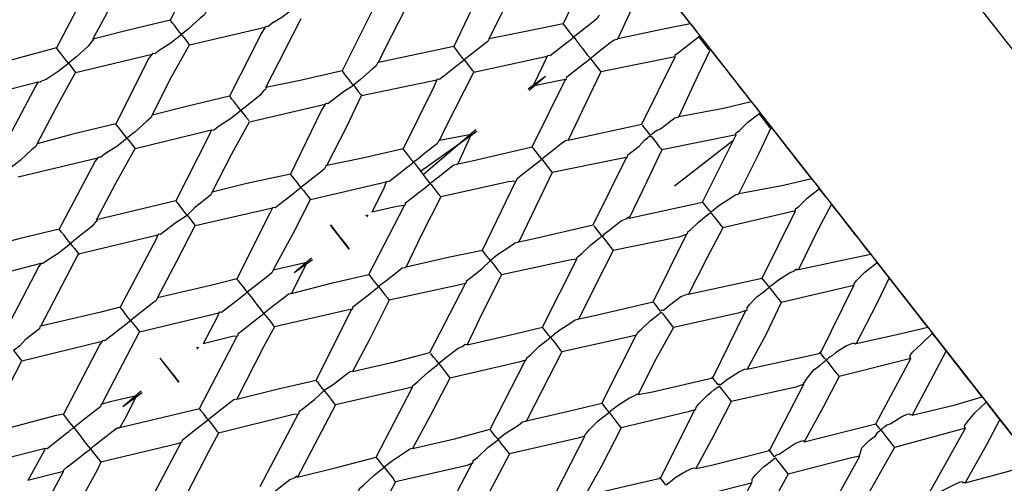
# Model space of a CAD drawing. Units: millimetres. Extents: x 2512.5 to 2521.3, y 1253.1 to 1268.
# Drawn here: x 2516.3 to 2517.3, y 1266.4 to 1266.9 of the extents above; entities that cross this region are included whole.
import ezdxf

# ---------------------------------------------------------------- set-up
doc = ezdxf.new("R2010")
doc.units = ezdxf.units.MM
doc.layers.add('\\M+5CAB5\\M+5CFDF', color=7, linetype='Continuous', lineweight=25)
doc.layers.add('\\M+5CDBC\\M+5B2E3 1', color=7, linetype='Continuous')

# ---------------------------------------------------------------- blocks, each defined once
blk = doc.blocks.new('RL3346')
at = {"color": 0}
blk.add_line((2516.4649, 1268.0284), (2517.895, 1266.198), dxfattribs=at)
at = {"layer": '\\M+5CAB5\\M+5CFDF', "lineweight": 25}
for p, q in [((2516.253, 1267.8879), (2517.7074, 1266.0264)), ((2517.0563, 1266.7918), (2516.9946, 1266.7436))]:
    blk.add_line(p, q, dxfattribs=at)
at = {"layer": '\\M+5CDBC\\M+5B2E3 1', "lineweight": 25}
for points in [[(2516.4946, 1266.9944), (2516.4908, 1266.988), (2516.4569, 1266.9209)], [(2516.9106, 1266.9898), (2516.9106, 1266.9898), (2516.8759, 1266.9169)], [(2516.3742, 1266.9004), (2516.3959, 1266.9402), (2516.4141, 1266.9756)], [(2516.7968, 1266.9009), (2516.8323, 1266.9727)], [(2517.0113, 1266.9173), (2517.0062, 1266.9239), (2517.0002, 1266.9316), (2516.9951, 1266.9381), (2516.9899, 1266.9447), (2516.984, 1266.9524), (2516.9788, 1266.9589), (2516.9728, 1266.9666), (2516.9677, 1266.9731)], [(2516.3752, 1266.9646), (2516.3716, 1266.96), (2516.3355, 1266.8913)], [(2516.7938, 1266.9656), (2516.7898, 1266.9572), (2516.7592, 1266.8927)], [(2516.5579, 1266.9134), (2516.5579, 1266.9134), (2516.559, 1266.9143), (2516.5609, 1266.914), (2516.5653, 1266.9175), (2516.576, 1266.9241), (2516.5815, 1266.9283), (2516.5837, 1266.93), (2516.5858, 1266.9318), (2516.5869, 1266.9326), (2516.588, 1266.9335), (2516.5863, 1266.9357), (2516.5829, 1266.94), (2516.5795, 1266.9444), (2516.5769, 1266.9477), (2516.5761, 1266.9488)], [(2516.6789, 1266.8758), (2516.6856, 1266.8898), (2516.7155, 1266.9485)], [(2516.676, 1266.9405), (2516.6731, 1266.9329), (2516.6402, 1266.8667)], [(2516.4956, 1266.93), (2516.4956, 1266.93), (2516.4945, 1266.9291), (2516.4932, 1266.9263), (2516.4888, 1266.9229), (2516.4765, 1266.9115), (2516.4688, 1266.9056)], [(2516.9485, 1266.9324), (2516.9341, 1266.9011)], [(2516.4569, 1266.9209), (2516.411, 1266.9097), (2516.3742, 1266.9004)], [(2516.4688, 1266.9056), (2516.4688, 1266.9056), (2516.4654, 1266.9099), (2516.462, 1266.9143), (2516.4594, 1266.9176), (2516.4577, 1266.9198), (2516.4569, 1266.9209)], [(2516.5589, 1266.849), (2516.5797, 1266.89), (2516.5966, 1266.9225)], [(2516.8759, 1266.9169), (2516.8394, 1266.9095), (2516.7968, 1266.9009)], [(2516.887, 1266.9027), (2516.887, 1266.9027), (2516.8836, 1266.9071), (2516.8802, 1266.9114), (2516.8776, 1266.9147), (2516.8759, 1266.9169)], [(2516.9146, 1266.926), (2516.9135, 1266.9252), (2516.9122, 1266.9224), (2516.9078, 1266.9189), (2516.8947, 1266.9087), (2516.8881, 1266.9036), (2516.887, 1266.9027)], [(2516.9341, 1266.9011), (2516.9809, 1266.9112), (2517.0113, 1266.9173)], [(2517.0113, 1266.9173), (2517.0113, 1266.9173), (2517.0122, 1266.9162), (2517.013, 1266.9151), (2517.0147, 1266.913), (2517.0173, 1266.9097), (2517.0216, 1266.9042)], [(2516.4774, 1266.8946), (2516.5579, 1266.9134)], [(2516.5579, 1266.9134), (2516.5541, 1266.907), (2516.5201, 1266.8399)], [(2516.3742, 1266.9004), (2516.3742, 1266.9004), (2516.3751, 1266.8993), (2516.3729, 1266.8976), (2516.3693, 1266.893), (2516.3571, 1266.8817), (2516.3483, 1266.8748)], [(2516.4376, 1266.8847), (2516.4376, 1266.8847), (2516.4387, 1266.8855), (2516.4406, 1266.8853), (2516.445, 1266.8887), (2516.4579, 1266.897), (2516.4677, 1266.9047), (2516.4688, 1266.9056)], [(2516.4688, 1266.9056), (2516.4697, 1266.9045), (2516.4714, 1266.9023), (2516.474, 1266.899), (2516.4765, 1266.8957), (2516.4774, 1266.8946)], [(2516.7968, 1266.9009), (2516.7968, 1266.9009), (2516.7954, 1266.8981), (2516.7911, 1266.8947), (2516.7768, 1266.8836), (2516.7703, 1266.8784)], [(2516.8588, 1266.8824), (2516.8588, 1266.8824), (2516.8599, 1266.8833), (2516.8619, 1266.883), (2516.8651, 1266.8856), (2516.875, 1266.8933), (2516.887, 1266.9027)], [(2516.887, 1266.9027), (2516.887, 1266.9027), (2516.8896, 1266.8994), (2516.893, 1266.895), (2516.8956, 1266.8918), (2516.8959, 1266.8913)], [(2516.9341, 1266.9011), (2516.933, 1266.9002), (2516.93, 1266.8996), (2516.9256, 1266.8962), (2516.9125, 1266.8859), (2516.9059, 1266.8808), (2516.9048, 1266.8799)], [(2516.9951, 1266.8817), (2516.9951, 1266.8817), (2516.9953, 1266.8837), (2516.9986, 1266.8862), (2517.0084, 1266.8939), (2517.0216, 1266.9042)], [(2517.0316, 1266.8891), (2517.0205, 1266.9033)], [(2517.0327, 1266.89), (2517.0327, 1266.89), (2517.031, 1266.8922), (2517.0293, 1266.8943), (2517.0259, 1266.8987), (2517.0224, 1266.9031), (2517.0216, 1266.9042)], [(2516.3355, 1266.8913), (2516.2526, 1266.8688)], [(2516.3483, 1266.8748), (2516.3483, 1266.8748), (2516.3449, 1266.8792), (2516.3415, 1266.8836), (2516.3389, 1266.8869), (2516.3363, 1266.8902), (2516.3355, 1266.8913)], [(2516.4375, 1266.8194), (2516.4583, 1266.8603), (2516.4774, 1266.8946)], [(2516.7592, 1266.8927), (2516.6789, 1266.8758)], [(2516.7703, 1266.8784), (2516.7703, 1266.8784), (2516.7668, 1266.8828), (2516.7634, 1266.8872), (2516.7609, 1266.8905), (2516.7592, 1266.8927)], [(2516.9048, 1266.8799), (2516.9048, 1266.8799), (2516.9022, 1266.8832), (2516.8988, 1266.8876), (2516.8963, 1266.8909), (2516.8959, 1266.8913)], [(2517.0327, 1266.89), (2517.0194, 1266.8619), (2516.9991, 1266.8179)], [(2517.0763, 1266.8342), (2517.0712, 1266.8407), (2517.066, 1266.8473), (2517.0601, 1266.8549), (2517.0549, 1266.8615), (2517.0498, 1266.8681), (2517.0438, 1266.8757), (2517.0387, 1266.8823), (2517.0327, 1266.89)], [(2516.3162, 1266.855), (2516.3162, 1266.855), (2516.3181, 1266.8548), (2516.3192, 1266.8557), (2516.3245, 1266.858), (2516.3374, 1266.8663), (2516.3483, 1266.8748)], [(2516.3483, 1266.8748), (2516.3483, 1266.8748), (2516.35, 1266.8727), (2516.3534, 1266.8683), (2516.3552, 1266.8661), (2516.356, 1266.865)], [(2516.356, 1266.865), (2516.4376, 1266.8847)], [(2516.4376, 1266.8847), (2516.4341, 1266.8801), (2516.3988, 1266.8103)], [(2516.6789, 1266.8758), (2516.6789, 1266.8758), (2516.6778, 1266.875), (2516.6765, 1266.8722), (2516.6721, 1266.8687), (2516.6598, 1266.8574), (2516.6522, 1266.8514)], [(2516.741, 1266.8573), (2516.741, 1266.8573), (2516.7421, 1266.8582), (2516.744, 1266.8579), (2516.7484, 1266.8613), (2516.7593, 1266.8699), (2516.7703, 1266.8784)], [(2516.7703, 1266.8784), (2516.7703, 1266.8784), (2516.7728, 1266.8752), (2516.7763, 1266.8708), (2516.7788, 1266.8675), (2516.7797, 1266.8664), (2516.7805, 1266.8653)], [(2516.7805, 1266.8653), (2516.8588, 1266.8824)], [(2516.8588, 1266.8824), (2516.8548, 1266.874), (2516.8436, 1266.8505)], [(2516.8783, 1266.8575), (2516.8783, 1266.8575), (2516.8794, 1266.8583), (2516.8796, 1266.8603), (2516.8829, 1266.8628), (2516.8928, 1266.8705), (2516.9048, 1266.8799)], [(2516.9048, 1266.8799), (2516.9048, 1266.8799), (2516.9082, 1266.8756), (2516.9116, 1266.8712), (2516.9142, 1266.8679), (2516.9159, 1266.8657)], [(2516.9951, 1266.8817), (2516.9951, 1266.8817), (2516.9159, 1266.8657)], [(2516.9595, 1266.8099), (2516.9951, 1266.8817)], [(2516.315, 1266.7889), (2516.3356, 1266.8279), (2516.356, 1266.865)], [(2516.6402, 1266.8667), (2516.5954, 1266.8564), (2516.5589, 1266.849)], [(2516.6522, 1266.8514), (2516.6513, 1266.8525), (2516.6479, 1266.8569), (2516.6445, 1266.8612), (2516.6419, 1266.8645), (2516.6411, 1266.8656), (2516.6402, 1266.8667)], [(2516.7439, 1266.7926), (2516.7506, 1266.8067), (2516.7805, 1266.8653)], [(2516.9159, 1266.8657), (2516.8999, 1266.8321), (2516.8812, 1266.7928)], [(2516.2324, 1266.8337), (2516.3162, 1266.855)], [(2516.3162, 1266.855), (2516.3138, 1266.8514), (2516.2752, 1266.7789)], [(2516.6607, 1266.8404), (2516.741, 1266.8573)], [(2516.741, 1266.8573), (2516.738, 1266.8497), (2516.7052, 1266.7835)], [(2516.8384, 1266.8477), (2516.857, 1266.8609)], [(2516.8396, 1266.846), (2516.857, 1266.8609)], [(2516.8428, 1266.7856), (2516.8783, 1266.8575)], [(2516.8783, 1266.8575), (2516.8692, 1266.8556), (2516.8436, 1266.8505)], [(2516.5589, 1266.849), (2516.5589, 1266.849), (2516.5586, 1266.847), (2516.5564, 1266.8453), (2516.5529, 1266.8408), (2516.5398, 1266.8306), (2516.5321, 1266.8246)], [(2516.622, 1266.8313), (2516.622, 1266.8313), (2516.6231, 1266.8322), (2516.625, 1266.832), (2516.6294, 1266.8354), (2516.6415, 1266.8448), (2516.6522, 1266.8514)], [(2516.6522, 1266.8514), (2516.6522, 1266.8514), (2516.6539, 1266.8492), (2516.6573, 1266.8448), (2516.6599, 1266.8415), (2516.6607, 1266.8404)], [(2516.5201, 1266.8399), (2516.4742, 1266.8287), (2516.4375, 1266.8194)], [(2516.5321, 1266.8246), (2516.5321, 1266.8246), (2516.5287, 1266.8289), (2516.5253, 1266.8333), (2516.5227, 1266.8366), (2516.521, 1266.8388), (2516.5201, 1266.8399)], [(2516.6238, 1266.7658), (2516.6447, 1266.8068), (2516.6607, 1266.8404)], [(2516.9991, 1266.8179), (2517.0467, 1266.8269), (2517.0763, 1266.8342)], [(2516.5009, 1266.8037), (2516.5009, 1266.8037), (2516.5028, 1266.8034), (2516.5039, 1266.8043), (2516.5083, 1266.8077), (2516.5212, 1266.816), (2516.531, 1266.8237), (2516.5321, 1266.8246)], [(2516.5321, 1266.8246), (2516.5321, 1266.8246), (2516.5347, 1266.8213), (2516.5372, 1266.818), (2516.5398, 1266.8147), (2516.5407, 1266.8136)], [(2516.5415, 1266.8125), (2516.622, 1266.8313)], [(2516.622, 1266.8313), (2516.6182, 1266.8249), (2516.5851, 1266.7567)], [(2517.0797, 1266.8298), (2517.0814, 1266.8276), (2517.0857, 1266.8221)], [(2516.4375, 1266.8194), (2516.4375, 1266.8194), (2516.4361, 1266.8166), (2516.4318, 1266.8131), (2516.4195, 1266.8018), (2516.4107, 1266.7949)], [(2516.5016, 1266.7373), (2516.5225, 1266.7783), (2516.5415, 1266.8125)], [(2516.9991, 1266.8179), (2516.998, 1266.817), (2516.995, 1266.8164), (2516.9906, 1266.813), (2516.9796, 1266.8045), (2516.9755, 1266.803), (2516.9733, 1266.8013), (2516.9711, 1266.7996), (2516.97, 1266.7987), (2516.9689, 1266.7979), (2516.9681, 1266.799), (2516.9647, 1266.8033), (2516.9612, 1266.8077), (2516.9604, 1266.8088)], [(2517.0601, 1266.7985), (2517.0601, 1266.7985), (2517.0592, 1266.7996), (2517.0603, 1266.8005), (2517.0636, 1266.8031), (2517.0726, 1266.8119), (2517.0857, 1266.8221)], [(2517.0966, 1266.8059), (2517.0846, 1266.8213)], [(2517.0977, 1266.8068), (2517.0968, 1266.8079), (2517.0951, 1266.8101), (2517.0934, 1266.8123), (2517.09, 1266.8166), (2517.0866, 1266.821), (2517.0857, 1266.8221)], [(2516.3988, 1266.8103), (2516.3529, 1266.7991), (2516.315, 1266.7889)], [(2516.4107, 1266.7949), (2516.4107, 1266.7949), (2516.4073, 1266.7993), (2516.4039, 1266.8037), (2516.4013, 1266.807), (2516.3996, 1266.8092), (2516.3988, 1266.8103)], [(2516.4193, 1266.784), (2516.5009, 1266.8037)], [(2516.5009, 1266.8037), (2516.4982, 1266.7981), (2516.4629, 1266.7282)], [(2516.7238, 1266.7597), (2516.7838, 1266.8024)], [(2516.7266, 1266.7562), (2516.7826, 1266.8041)], [(2516.8812, 1266.7928), (2516.9595, 1266.8099)], [(2517.0977, 1266.8068), (2517.0843, 1266.7787), (2517.0632, 1266.7358)], [(2517.1404, 1266.7521), (2517.1353, 1266.7586), (2517.1302, 1266.7652), (2517.125, 1266.7718), (2517.1191, 1266.7794), (2517.1139, 1266.786), (2517.1088, 1266.7926), (2517.1028, 1266.8002), (2517.0977, 1266.8068)], [(2516.3795, 1266.7741), (2516.3795, 1266.7741), (2516.3806, 1266.7749), (2516.3825, 1266.7747), (2516.3869, 1266.7781), (2516.3998, 1266.7864), (2516.4107, 1266.7949)], [(2516.4107, 1266.7949), (2516.4107, 1266.7949), (2516.4124, 1266.7928), (2516.4159, 1266.7884), (2516.4176, 1266.7862), (2516.4193, 1266.784)], [(2516.7439, 1266.7926), (2516.7439, 1266.7926), (2516.7428, 1266.7918), (2516.7415, 1266.789), (2516.7371, 1266.7856), (2516.7262, 1266.777), (2516.7207, 1266.7727), (2516.7196, 1266.7719), (2516.7174, 1266.7702), (2516.7163, 1266.7693), (2516.7172, 1266.7682), (2516.7214, 1266.7627), (2516.724, 1266.7595), (2516.7257, 1266.7573), (2516.7266, 1266.7562)], [(2516.7776, 1266.7989), (2516.7439, 1266.7926)], [(2516.7776, 1266.7989), (2516.7634, 1266.7677)], [(2516.8812, 1266.7928), (2516.8812, 1266.7928), (2516.8782, 1266.7922), (2516.8738, 1266.7888), (2516.8596, 1266.7776), (2516.853, 1266.7725)], [(2516.9433, 1266.7743), (2516.9433, 1266.7743), (2516.9444, 1266.7751), (2516.9446, 1266.7771), (2516.9479, 1266.7797), (2516.9567, 1266.7865), (2516.9624, 1266.7927), (2516.9657, 1266.7953), (2516.9668, 1266.7962), (2516.9678, 1266.797), (2516.9698, 1266.7968), (2516.9707, 1266.7957), (2516.9749, 1266.7902), (2516.9783, 1266.7858), (2516.9801, 1266.7836), (2516.9809, 1266.7825)], [(2517.0601, 1266.7985), (2517.0601, 1266.7985), (2516.9809, 1266.7825)], [(2517.0245, 1266.7267), (2517.0601, 1266.7985)], [(2516.315, 1266.7889), (2516.315, 1266.7889), (2516.3137, 1266.7861), (2516.3093, 1266.7827), (2516.297, 1266.7713), (2516.2872, 1266.7636)], [(2516.3783, 1266.7079), (2516.3989, 1266.7469), (2516.4193, 1266.784)], [(2516.7052, 1266.7835), (2516.6604, 1266.7732), (2516.6238, 1266.7658)], [(2516.687, 1266.7482), (2516.687, 1266.7482), (2516.6881, 1266.749), (2516.69, 1266.7488), (2516.6944, 1266.7522), (2516.7043, 1266.7599), (2516.7097, 1266.7642), (2516.7119, 1266.7659), (2516.7141, 1266.7676), (2516.7152, 1266.7684), (2516.7163, 1266.7693), (2516.7154, 1266.7704), (2516.7146, 1266.7715), (2516.7112, 1266.7759), (2516.7077, 1266.7802), (2516.706, 1266.7824), (2516.7052, 1266.7835)], [(2516.7634, 1266.7677), (2516.7786, 1266.7708), (2516.8428, 1266.7856)], [(2516.853, 1266.7725), (2516.853, 1266.7725), (2516.8505, 1266.7758), (2516.847, 1266.7802), (2516.8445, 1266.7835), (2516.8436, 1266.7846), (2516.8428, 1266.7856)], [(2516.9809, 1266.7825), (2516.9649, 1266.7489), (2516.9462, 1266.7096)], [(2516.2949, 1266.7538), (2516.3795, 1266.7741)], [(2516.3795, 1266.7741), (2516.377, 1266.7704), (2516.3385, 1266.698)], [(2516.8254, 1266.7492), (2516.8254, 1266.7492), (2516.8265, 1266.75), (2516.8268, 1266.752), (2516.8311, 1266.7554), (2516.8421, 1266.764), (2516.853, 1266.7725)], [(2516.853, 1266.7725), (2516.853, 1266.7725), (2516.8565, 1266.7681), (2516.8599, 1266.7638), (2516.8624, 1266.7605), (2516.8641, 1266.7583)], [(2516.9433, 1266.7743), (2516.9342, 1266.7724), (2516.8641, 1266.7583)], [(2516.9078, 1266.7025), (2516.9433, 1266.7743)], [(2516.6238, 1266.7658), (2516.6238, 1266.7658), (2516.6228, 1266.765), (2516.6214, 1266.7622), (2516.617, 1266.7587), (2516.6039, 1266.7485), (2516.5962, 1266.7425)], [(2516.7634, 1266.7677), (2516.7634, 1266.7677), (2516.7623, 1266.7668), (2516.7592, 1266.7662), (2516.7549, 1266.7628), (2516.7439, 1266.7542), (2516.7385, 1266.75), (2516.7374, 1266.7491), (2516.7352, 1266.7474), (2516.7341, 1266.7465), (2516.7332, 1266.7476), (2516.7289, 1266.7531), (2516.7264, 1266.7564), (2516.7247, 1266.7586), (2516.7238, 1266.7597)], [(2516.5851, 1266.7567), (2516.5384, 1266.7466), (2516.5016, 1266.7373)], [(2516.5962, 1266.7425), (2516.5962, 1266.7425), (2516.5928, 1266.7469), (2516.5894, 1266.7512), (2516.5868, 1266.7545), (2516.5851, 1266.7567)], [(2516.8254, 1266.7492), (2516.8174, 1266.7482), (2516.7452, 1266.7323)], [(2516.7897, 1266.6754), (2516.8254, 1266.7492)], [(2516.8641, 1266.7583), (2516.8284, 1266.6845)], [(2517.0632, 1266.7358), (2517.1108, 1266.7448), (2517.1404, 1266.7521)], [(2517.1404, 1266.7521), (2517.1404, 1266.7521), (2517.1413, 1266.751), (2517.1421, 1266.7499), (2517.1447, 1266.7466), (2517.149, 1266.7411)], [(2516.5658, 1266.7205), (2516.5658, 1266.7205), (2516.5669, 1266.7213), (2516.5689, 1266.7211), (2516.5733, 1266.7245), (2516.5853, 1266.7339), (2516.5952, 1266.7416), (2516.5962, 1266.7425)], [(2516.5962, 1266.7425), (2516.5962, 1266.7425), (2516.5988, 1266.7392), (2516.6022, 1266.7348), (2516.6039, 1266.7326), (2516.6057, 1266.7304), (2516.6065, 1266.7294)], [(2516.6065, 1266.7294), (2516.687, 1266.7482)], [(2516.687, 1266.7482), (2516.6841, 1266.7406), (2516.6717, 1266.7161)], [(2516.7065, 1266.7232), (2516.7065, 1266.7232), (2516.7076, 1266.7241), (2516.7078, 1266.726), (2516.7122, 1266.7294), (2516.722, 1266.7371), (2516.7275, 1266.7414), (2516.7297, 1266.7431), (2516.7319, 1266.7448), (2516.733, 1266.7457), (2516.7341, 1266.7465), (2516.7349, 1266.7455), (2516.7358, 1266.7444), (2516.7392, 1266.74), (2516.7426, 1266.7356), (2516.7443, 1266.7334), (2516.7452, 1266.7323)], [(2517.1233, 1266.7176), (2517.1233, 1266.7176), (2517.1236, 1266.7195), (2517.1269, 1266.7221), (2517.1358, 1266.7309), (2517.149, 1266.7411)], [(2517.1618, 1266.7247), (2517.161, 1266.7258), (2517.1592, 1266.728), (2517.1567, 1266.7313), (2517.1533, 1266.7356), (2517.1498, 1266.74), (2517.149, 1266.7411)], [(2516.4629, 1266.7282), (2516.3783, 1266.7079)], [(2516.4749, 1266.7129), (2516.474, 1266.714), (2516.4706, 1266.7183), (2516.4672, 1266.7227), (2516.4655, 1266.7249), (2516.4638, 1266.7271), (2516.4629, 1266.7282)], [(2516.5016, 1266.7373), (2516.5016, 1266.7373), (2516.5003, 1266.7345), (2516.4959, 1266.7311), (2516.4828, 1266.7208), (2516.4749, 1266.7129)], [(2516.5666, 1266.6541), (2516.5883, 1266.694), (2516.6065, 1266.7294)], [(2516.7452, 1266.7323), (2516.7243, 1266.6913), (2516.7083, 1266.6577)], [(2517.0632, 1266.7358), (2517.0621, 1266.735), (2517.0591, 1266.7343), (2517.0547, 1266.7309), (2517.0429, 1266.7235), (2517.0396, 1266.7209), (2517.0374, 1266.7192), (2517.0353, 1266.7175), (2517.0342, 1266.7166), (2517.0322, 1266.7169), (2517.0314, 1266.718), (2517.0279, 1266.7223), (2517.0254, 1266.7256), (2517.0245, 1266.7267)], [(2516.4834, 1266.7019), (2516.5658, 1266.7205)], [(2516.5658, 1266.7205), (2516.5632, 1266.7149), (2516.5279, 1266.645)], [(2516.6687, 1266.6497), (2516.7065, 1266.7232)], [(2516.7065, 1266.7232), (2516.6984, 1266.7222), (2516.6717, 1266.7161)], [(2516.9462, 1266.7096), (2517.0245, 1266.7267)], [(2517.1233, 1266.7176), (2517.1233, 1266.7176), (2517.0459, 1266.6994)], [(2517.0878, 1266.6457), (2517.1233, 1266.7176)], [(2517.1618, 1266.7247), (2517.1476, 1266.6978), (2517.1265, 1266.6548)], [(2517.2037, 1266.6711), (2517.1986, 1266.6776), (2517.1926, 1266.6853), (2517.1875, 1266.6919), (2517.1823, 1266.6984), (2517.1772, 1266.705), (2517.1721, 1266.7116), (2517.1669, 1266.7181), (2517.1618, 1266.7247)], [(2516.3783, 1266.7079), (2516.3783, 1266.7079), (2516.3791, 1266.7068), (2516.3769, 1266.7051), (2516.3734, 1266.7006), (2516.3603, 1266.6903), (2516.3504, 1266.6826)], [(2516.4436, 1266.692), (2516.4436, 1266.692), (2516.4447, 1266.6928), (2516.4466, 1266.6926), (2516.451, 1266.696), (2516.4631, 1266.7054), (2516.4749, 1266.7129)], [(2516.4749, 1266.7129), (2516.4749, 1266.7129), (2516.4766, 1266.7107), (2516.48, 1266.7063), (2516.4817, 1266.7041), (2516.4834, 1266.7019)], [(2516.6654, 1266.7126), (2516.6679, 1266.7132)], [(2516.6667, 1266.7109), (2516.6679, 1266.7132)], [(2516.9462, 1266.7096), (2516.9462, 1266.7096), (2516.9454, 1266.7107), (2516.9432, 1266.709), (2516.938, 1266.7067), (2516.9259, 1266.6973), (2516.9215, 1266.6939), (2516.9193, 1266.6921), (2516.9183, 1266.6913), (2516.9172, 1266.6904), (2516.9163, 1266.6915), (2516.9155, 1266.6926), (2516.912, 1266.697), (2516.9095, 1266.7003), (2516.9086, 1266.7014)], [(2517.0074, 1266.6922), (2517.0074, 1266.6922), (2517.0085, 1266.6931), (2517.0088, 1266.695), (2517.012, 1266.6976), (2517.0199, 1266.7055), (2517.0265, 1266.7106), (2517.0298, 1266.7132), (2517.0309, 1266.7141), (2517.032, 1266.7149), (2517.0331, 1266.7158), (2517.0348, 1266.7136), (2517.0382, 1266.7092), (2517.0416, 1266.7048), (2517.0442, 1266.7015), (2517.0459, 1266.6994)], [(2516.3385, 1266.698), (2516.2956, 1266.6874), (2516.2547, 1266.6766)], [(2516.3504, 1266.6826), (2516.3504, 1266.6826), (2516.347, 1266.687), (2516.3436, 1266.6914), (2516.341, 1266.6947), (2516.3393, 1266.6969), (2516.3385, 1266.698)], [(2516.4433, 1266.6247), (2516.4639, 1266.6637), (2516.4834, 1266.7019)], [(2516.637, 1266.6903), (2516.637, 1266.6903), (2516.6327, 1266.6958), (2516.6302, 1266.6991), (2516.6276, 1266.7024), (2516.6376, 1266.6895)], [(2516.8284, 1266.6845), (2516.8436, 1266.6876), (2516.9078, 1266.7025)], [(2517.0459, 1266.6994), (2517.029, 1266.6668), (2517.0095, 1266.6286)], [(2516.359, 1266.6717), (2516.4436, 1266.692)], [(2516.4436, 1266.692), (2516.442, 1266.6872), (2516.4035, 1266.6148)], [(2516.6383, 1266.6887), (2516.6383, 1266.6887), (2516.6425, 1266.6832), (2516.6451, 1266.68), (2516.6477, 1266.6767), (2516.6376, 1266.6895)], [(2516.8904, 1266.666), (2516.8904, 1266.666), (2516.8907, 1266.668), (2516.8917, 1266.6688), (2516.8961, 1266.6722), (2516.9051, 1266.681), (2516.9084, 1266.6836), (2516.9117, 1266.6862), (2516.9139, 1266.6879), (2516.915, 1266.6887), (2516.9161, 1266.6896), (2516.9172, 1266.6904), (2516.918, 1266.6893), (2516.9197, 1266.6871), (2516.9231, 1266.6828), (2516.9266, 1266.6784), (2516.9283, 1266.6762), (2516.9291, 1266.6751)], [(2517.0074, 1266.6922), (2516.9991, 1266.6893), (2516.9291, 1266.6751)], [(2516.9719, 1266.6204), (2517.0074, 1266.6922)], [(2516.3192, 1266.6617), (2516.3192, 1266.6617), (2516.3211, 1266.6615), (2516.3222, 1266.6623), (2516.3255, 1266.6649), (2516.3373, 1266.6724), (2516.3504, 1266.6826)], [(2516.3504, 1266.6826), (2516.3504, 1266.6826), (2516.3521, 1266.6804), (2516.3547, 1266.6772), (2516.3573, 1266.6739), (2516.359, 1266.6717)], [(2516.7083, 1266.6577), (2516.7531, 1266.668), (2516.7897, 1266.6754)], [(2516.7982, 1266.6645), (2516.7982, 1266.6645), (2516.7965, 1266.6667), (2516.7931, 1266.671), (2516.7905, 1266.6743), (2516.7897, 1266.6754)], [(2516.8284, 1266.6845), (2516.8284, 1266.6845), (2516.8273, 1266.6837), (2516.8242, 1266.683), (2516.8199, 1266.6796), (2516.8059, 1266.6705), (2516.7982, 1266.6645)], [(2516.3188, 1266.5945), (2516.359, 1266.6717)], [(2516.3598, 1266.6706), (2516.359, 1266.6717)], [(2516.5891, 1266.6516), (2516.6074, 1266.6672)], [(2516.5891, 1266.6516), (2516.6087, 1266.6656)], [(2516.8904, 1266.666), (2516.8824, 1266.665), (2516.8102, 1266.6491)], [(2516.8538, 1266.5933), (2516.8904, 1266.666)], [(2516.9291, 1266.6751), (2516.9096, 1266.6369), (2516.8925, 1266.6024)], [(2517.1265, 1266.6548), (2517.1733, 1266.6649), (2517.2037, 1266.6711)], [(2517.2029, 1266.6722), (2517.2037, 1266.6711), (2517.2046, 1266.67), (2517.2071, 1266.6667), (2517.2105, 1266.6623)], [(2516.2343, 1266.6395), (2516.3192, 1266.6617)], [(2516.3192, 1266.6617), (2516.3168, 1266.6581), (2516.2779, 1266.5837)], [(2516.6026, 1266.6622), (2516.5666, 1266.6541)], [(2516.6026, 1266.6622), (2516.5861, 1266.6292)], [(2516.7083, 1266.6577), (2516.7083, 1266.6577), (2516.7072, 1266.6568), (2516.7042, 1266.6562), (2516.6998, 1266.6528), (2516.6867, 1266.6425), (2516.679, 1266.6366)], [(2516.7715, 1266.64), (2516.7715, 1266.64), (2516.7726, 1266.6409), (2516.7728, 1266.6428), (2516.7772, 1266.6463), (2516.7892, 1266.6557), (2516.7982, 1266.6645)], [(2516.7982, 1266.6645), (2516.7991, 1266.6634), (2516.8025, 1266.659), (2516.8059, 1266.6546), (2516.8085, 1266.6513), (2516.8093, 1266.6502), (2516.8102, 1266.6491)], [(2517.1265, 1266.6548), (2517.1254, 1266.654), (2517.1246, 1266.6551), (2517.1224, 1266.6534), (2517.1171, 1266.651), (2517.1053, 1266.6436), (2517.1021, 1266.641), (2517.0999, 1266.6393), (2517.0977, 1266.6376), (2517.0966, 1266.6367), (2517.0946, 1266.637), (2517.0938, 1266.6381), (2517.0904, 1266.6424), (2517.0887, 1266.6446), (2517.0878, 1266.6457)], [(2517.1858, 1266.6377), (2517.1858, 1266.6377), (2517.186, 1266.6396), (2517.1884, 1266.6433), (2517.1974, 1266.6521), (2517.2105, 1266.6623)], [(2517.2234, 1266.6459), (2517.2225, 1266.647), (2517.2208, 1266.6492), (2517.2182, 1266.6525), (2517.2148, 1266.6569), (2517.2114, 1266.6612), (2517.2105, 1266.6623)], [(2516.5279, 1266.645), (2516.5044, 1266.639), (2516.4433, 1266.6247)], [(2516.539, 1266.6308), (2516.539, 1266.6308), (2516.5356, 1266.6352), (2516.5322, 1266.6395), (2516.5296, 1266.6428), (2516.5287, 1266.6439), (2516.5279, 1266.645)], [(2516.5666, 1266.6541), (2516.5666, 1266.6541), (2516.5653, 1266.6513), (2516.5609, 1266.6479), (2516.5478, 1266.6376), (2516.539, 1266.6308)], [(2516.5861, 1266.6292), (2516.63, 1266.6406), (2516.6687, 1266.6497)], [(2516.679, 1266.6366), (2516.679, 1266.6366), (2516.6764, 1266.6398), (2516.673, 1266.6442), (2516.6713, 1266.6464), (2516.6696, 1266.6486), (2516.6687, 1266.6497)], [(2516.8102, 1266.6491), (2516.7893, 1266.6082), (2516.7733, 1266.5745)], [(2517.0095, 1266.6286), (2517.0878, 1266.6457)], [(2517.2234, 1266.6459), (2517.21, 1266.6179), (2517.1881, 1266.576)], [(2517.2644, 1266.5934), (2517.2593, 1266.5999), (2517.2542, 1266.6065), (2517.249, 1266.6131), (2517.2439, 1266.6196), (2517.2388, 1266.6262), (2517.2336, 1266.6328), (2517.2285, 1266.6393), (2517.2234, 1266.6459)], [(2516.6503, 1266.6124), (2516.6503, 1266.6124), (2516.6514, 1266.6132), (2516.6516, 1266.6152), (2516.656, 1266.6186), (2516.6681, 1266.628), (2516.6779, 1266.6357), (2516.679, 1266.6366)], [(2516.679, 1266.6366), (2516.679, 1266.6366), (2516.6824, 1266.6322), (2516.6858, 1266.6278), (2516.6884, 1266.6245), (2516.6901, 1266.6223)], [(2516.7715, 1266.64), (2516.7643, 1266.638), (2516.6901, 1266.6223)], [(2516.7337, 1266.5665), (2516.7715, 1266.64)], [(2517.0707, 1266.6112), (2517.0707, 1266.6112), (2517.0718, 1266.6121), (2517.072, 1266.614), (2517.0745, 1266.6177), (2517.0824, 1266.6256), (2517.0889, 1266.6308), (2517.0922, 1266.6333), (2517.0933, 1266.6342), (2517.0944, 1266.635), (2517.0955, 1266.6359), (2517.0972, 1266.6337), (2517.1006, 1266.6293), (2517.104, 1266.6249), (2517.1075, 1266.6206), (2517.1083, 1266.6195)], [(2517.1858, 1266.6377), (2517.1858, 1266.6377), (2517.1083, 1266.6195)], [(2517.1502, 1266.5658), (2517.1858, 1266.6377)], [(2516.4433, 1266.6247), (2516.4433, 1266.6247), (2516.4419, 1266.6219), (2516.4376, 1266.6185), (2516.4244, 1266.6082), (2516.4146, 1266.6005)], [(2516.5086, 1266.6088), (2516.5086, 1266.6088), (2516.5097, 1266.6096), (2516.5116, 1266.6094), (2516.516, 1266.6128), (2516.5281, 1266.6222), (2516.539, 1266.6308)], [(2516.539, 1266.6308), (2516.539, 1266.6308), (2516.5407, 1266.6286), (2516.5441, 1266.6242), (2516.5467, 1266.6209), (2516.5479, 1266.6194)], [(2516.5861, 1266.6292), (2516.5861, 1266.6292), (2516.583, 1266.6286), (2516.5787, 1266.6251), (2516.5655, 1266.6149), (2516.5568, 1266.608)], [(2517.0095, 1266.6286), (2517.0095, 1266.6286), (2517.0065, 1266.628), (2517.0012, 1266.6257), (2516.9892, 1266.6163), (2516.9848, 1266.6129), (2516.9826, 1266.6111), (2516.9807, 1266.6114), (2516.9796, 1266.6105), (2516.9779, 1266.6127), (2516.9753, 1266.616), (2516.9727, 1266.6193), (2516.9719, 1266.6204)], [(2516.4035, 1266.6148), (2516.383, 1266.6094), (2516.3219, 1266.5951), (2516.3188, 1266.5945)], [(2516.4146, 1266.6005), (2516.4146, 1266.6005), (2516.4111, 1266.6049), (2516.4077, 1266.6093), (2516.4052, 1266.6126), (2516.4043, 1266.6137), (2516.4035, 1266.6148)], [(2516.5568, 1266.608), (2516.5568, 1266.608), (2516.5551, 1266.6102), (2516.5516, 1266.6146), (2516.5491, 1266.6179), (2516.5479, 1266.6194)], [(2516.6901, 1266.6223), (2516.669, 1266.5794), (2516.6511, 1266.546)], [(2516.8925, 1266.6024), (2516.9077, 1266.6055), (2516.9719, 1266.6204)], [(2517.1083, 1266.6195), (2517.0923, 1266.5858), (2517.0719, 1266.5487)], [(2516.424, 1266.5885), (2516.5086, 1266.6088)], [(2516.5086, 1266.6088), (2516.507, 1266.604), (2516.4919, 1266.5757)], [(2516.5281, 1266.5838), (2516.5281, 1266.5838), (2516.5292, 1266.5847), (2516.5294, 1266.5867), (2516.5338, 1266.5901), (2516.5458, 1266.5995), (2516.5568, 1266.608)], [(2516.5568, 1266.608), (2516.5568, 1266.608), (2516.5602, 1266.6037), (2516.5636, 1266.5993), (2516.5662, 1266.596), (2516.567, 1266.5949), (2516.5679, 1266.5938)], [(2516.6503, 1266.6124), (2516.6442, 1266.6111), (2516.5679, 1266.5938)], [(2516.6124, 1266.5369), (2516.6503, 1266.6124)], [(2516.8925, 1266.6024), (2516.8925, 1266.6024), (2516.8914, 1266.6016), (2516.8884, 1266.601), (2516.884, 1266.5975), (2516.8722, 1266.5901), (2516.8667, 1266.5858), (2516.8656, 1266.5849), (2516.8634, 1266.5832), (2516.8623, 1266.5824), (2516.8615, 1266.5835), (2516.8606, 1266.5846), (2516.8572, 1266.5889), (2516.8546, 1266.5922), (2516.8538, 1266.5933)], [(2516.9537, 1266.585), (2516.9537, 1266.585), (2516.9548, 1266.5859), (2516.955, 1266.5878), (2516.9594, 1266.5912), (2516.9684, 1266.6), (2516.9717, 1266.6026), (2516.975, 1266.6052), (2516.9772, 1266.6069), (2516.9782, 1266.6077), (2516.9793, 1266.6086), (2516.9804, 1266.6094), (2516.9813, 1266.6083), (2516.983, 1266.6062), (2516.9864, 1266.6018), (2516.9898, 1266.5974), (2516.9924, 1266.5941), (2516.9933, 1266.593)], [(2517.0707, 1266.6112), (2517.0624, 1266.6083), (2516.9933, 1266.593)], [(2517.0352, 1266.5394), (2517.0707, 1266.6112)], [(2516.3188, 1266.5945), (2516.3188, 1266.5945), (2516.3177, 1266.5936), (2516.3175, 1266.5917), (2516.3131, 1266.5883), (2516.3022, 1266.5797), (2516.2965, 1266.5735), (2516.2943, 1266.5718), (2516.2921, 1266.5701), (2516.291, 1266.5692), (2516.2899, 1266.5684), (2516.2916, 1266.5662), (2516.295, 1266.5618), (2516.2976, 1266.5585), (2516.2985, 1266.5574)], [(2516.3842, 1266.5785), (2516.3842, 1266.5785), (2516.3853, 1266.5794), (2516.3872, 1266.5792), (2516.3905, 1266.5817), (2516.4014, 1266.5903), (2516.4146, 1266.6005)], [(2516.4146, 1266.6005), (2516.4146, 1266.6005), (2516.4163, 1266.5984), (2516.4197, 1266.594), (2516.4223, 1266.5907), (2516.424, 1266.5885)], [(2516.5679, 1266.5938), (2516.5564, 1266.5725), (2516.5277, 1266.5166)], [(2516.7733, 1266.5745), (2516.8181, 1266.5848), (2516.8538, 1266.5933)], [(2516.9933, 1266.593), (2516.9729, 1266.5559), (2516.9558, 1266.5214)], [(2517.1881, 1266.576), (2517.2348, 1266.5861), (2517.2644, 1266.5934)], [(2517.2636, 1266.5945), (2517.2636, 1266.5945), (2517.2644, 1266.5934), (2517.267, 1266.5901), (2517.2695, 1266.5868)], [(2516.3838, 1266.5113), (2516.424, 1266.5885)], [(2516.4879, 1266.5067), (2516.5281, 1266.5838)], [(2516.5281, 1266.5838), (2516.5231, 1266.5835), (2516.4919, 1266.5757)], [(2516.8356, 1266.558), (2516.8356, 1266.558), (2516.8367, 1266.5588), (2516.8369, 1266.5608), (2516.8413, 1266.5642), (2516.8503, 1266.573), (2516.8558, 1266.5773), (2516.858, 1266.579), (2516.8601, 1266.5807), (2516.8612, 1266.5815), (2516.8623, 1266.5824), (2516.864, 1266.5802), (2516.8675, 1266.5758), (2516.8709, 1266.5714), (2516.8734, 1266.5682), (2516.8743, 1266.5671)], [(2516.9537, 1266.585), (2516.9465, 1266.5829), (2516.8743, 1266.5671)], [(2516.9171, 1266.5123), (2516.9537, 1266.585)], [(2517.2465, 1266.56), (2517.2465, 1266.56), (2517.2456, 1266.561), (2517.2459, 1266.563), (2517.2483, 1266.5667), (2517.2573, 1266.5754), (2517.2695, 1266.5868)], [(2517.2841, 1266.5682), (2517.2824, 1266.5704), (2517.2807, 1266.5726), (2517.2772, 1266.577), (2517.2747, 1266.5802), (2517.2704, 1266.5857), (2517.2695, 1266.5868)], [(2517.2841, 1266.5682), (2517.273, 1266.5824)], [(2516.2985, 1266.5574), (2516.3842, 1266.5785)], [(2516.3842, 1266.5785), (2516.3817, 1266.5749), (2516.3429, 1266.5005)], [(2516.4849, 1266.5715), (2516.4871, 1266.5719)], [(2516.4861, 1266.5699), (2516.4871, 1266.5719)], [(2516.7733, 1266.5745), (2516.7733, 1266.5745), (2516.7714, 1266.5748), (2516.7692, 1266.573), (2516.7639, 1266.5707), (2516.7508, 1266.5605), (2516.7431, 1266.5545)], [(2517.1881, 1266.576), (2517.187, 1266.5752), (2517.1861, 1266.5763), (2517.1831, 1266.5757), (2517.1779, 1266.5733), (2517.1661, 1266.5659), (2517.1628, 1266.5633), (2517.1606, 1266.5616), (2517.1584, 1266.5599), (2517.1573, 1266.559), (2517.1553, 1266.5593), (2517.1545, 1266.5604), (2517.1519, 1266.5636), (2517.1494, 1266.5669)], [(2516.4553, 1266.5484), (2516.4553, 1266.5484), (2516.451, 1266.5539), (2516.4485, 1266.5571), (2516.4459, 1266.5604), (2516.456, 1266.5476)], [(2516.6511, 1266.546), (2516.6959, 1266.5563), (2516.7337, 1266.5665)], [(2516.7431, 1266.5545), (2516.7431, 1266.5545), (2516.7406, 1266.5578), (2516.738, 1266.561), (2516.7354, 1266.5643), (2516.7346, 1266.5654)], [(2516.8743, 1266.5671), (2516.8534, 1266.5261), (2516.8366, 1266.4935)], [(2517.0719, 1266.5487), (2517.1502, 1266.5658)], [(2517.2465, 1266.56), (2517.2465, 1266.56), (2517.1699, 1266.5407)], [(2517.2092, 1266.4903), (2517.2465, 1266.56)], [(2517.2841, 1266.5682), (2517.2699, 1266.5412), (2517.2479, 1266.4994)], [(2517.3226, 1266.5189), (2517.3183, 1266.5244), (2517.3132, 1266.531), (2517.308, 1266.5376), (2517.3038, 1266.543), (2517.2986, 1266.5496), (2517.2935, 1266.5562), (2517.2884, 1266.5627), (2517.2841, 1266.5682)], [(2516.2572, 1266.4794), (2516.2776, 1266.5164), (2516.2985, 1266.5574)], [(2516.7153, 1266.5292), (2516.7153, 1266.5292), (2516.7155, 1266.5311), (2516.7166, 1266.532), (2516.721, 1266.5354), (2516.7322, 1266.5459), (2516.742, 1266.5536), (2516.7431, 1266.5545)], [(2516.7431, 1266.5545), (2516.7431, 1266.5545), (2516.7466, 1266.5501), (2516.75, 1266.5457), (2516.7525, 1266.5424), (2516.7543, 1266.5402), (2516.7551, 1266.5391)], [(2516.8356, 1266.558), (2516.8284, 1266.5559), (2516.7551, 1266.5391)], [(2516.7979, 1266.4844), (2516.8356, 1266.558)], [(2517.1323, 1266.5324), (2517.1323, 1266.5324), (2517.1325, 1266.5344), (2517.1336, 1266.5352), (2517.136, 1266.5389), (2517.1431, 1266.5479), (2517.1496, 1266.553), (2517.1529, 1266.5556), (2517.154, 1266.5565), (2517.1551, 1266.5573), (2517.1562, 1266.5582), (2517.1571, 1266.5571), (2517.1613, 1266.5516), (2517.1648, 1266.5472), (2517.1682, 1266.5429), (2517.1699, 1266.5407)], [(2516.4566, 1266.5468), (2516.4566, 1266.5468), (2516.4609, 1266.5413), (2516.4634, 1266.538), (2516.466, 1266.5347), (2516.456, 1266.5476)], [(2516.6511, 1266.546), (2516.6511, 1266.546), (2516.648, 1266.5454), (2516.6436, 1266.542), (2516.6305, 1266.5317), (2516.6209, 1266.5259)], [(2516.7551, 1266.5391), (2516.7332, 1266.4973), (2516.7152, 1266.4639)], [(2516.9558, 1266.5214), (2516.971, 1266.5245), (2517.0352, 1266.5394)], [(2517.0719, 1266.5487), (2517.0719, 1266.5487), (2517.0689, 1266.5481), (2517.0637, 1266.5458), (2517.0508, 1266.5375), (2517.0464, 1266.5341), (2517.0442, 1266.5323), (2517.0431, 1266.5315), (2517.0422, 1266.5326), (2517.0411, 1266.5317), (2517.0403, 1266.5328), (2517.0369, 1266.5372), (2517.0352, 1266.5394), (2517.0343, 1266.5405)], [(2517.1699, 1266.5407), (2517.153, 1266.5081), (2517.1326, 1266.471)], [(2516.5277, 1266.5166), (2516.5706, 1266.5272), (2516.6124, 1266.5369)], [(2516.6209, 1266.5259), (2516.6209, 1266.5259), (2516.6192, 1266.5281), (2516.6158, 1266.5325), (2516.6141, 1266.5347), (2516.6124, 1266.5369)], [(2516.7153, 1266.5292), (2516.7092, 1266.528), (2516.6329, 1266.5106)], [(2516.6765, 1266.4548), (2516.7153, 1266.5292)], [(2517.0161, 1266.5051), (2517.0161, 1266.5051), (2517.0172, 1266.506), (2517.0174, 1266.5079), (2517.021, 1266.5124), (2517.03, 1266.5212), (2517.0332, 1266.5238), (2517.0365, 1266.5264), (2517.0387, 1266.5281), (2517.0398, 1266.5289), (2517.0409, 1266.5298), (2517.042, 1266.5306), (2517.0429, 1266.5295), (2517.0446, 1266.5274), (2517.048, 1266.523), (2517.0514, 1266.5186), (2517.054, 1266.5153), (2517.0548, 1266.5142)], [(2517.1323, 1266.5324), (2517.124, 1266.5295), (2517.0548, 1266.5142)], [(2517.0959, 1266.4617), (2517.1323, 1266.5324)], [(2516.421, 1266.5203), (2516.3941, 1266.514), (2516.3838, 1266.5113)], [(2516.421, 1266.5203), (2516.4084, 1266.4956), (2516.4033, 1266.4864)], [(2516.4064, 1266.5088), (2516.4258, 1266.5253)], [(2516.4064, 1266.5088), (2516.427, 1266.5237)], [(2516.5931, 1266.5007), (2516.5931, 1266.5007), (2516.5942, 1266.5015), (2516.5944, 1266.5035), (2516.5988, 1266.5069), (2516.6108, 1266.5163), (2516.6209, 1266.5259)], [(2516.6209, 1266.5259), (2516.6218, 1266.5248), (2516.6252, 1266.5205), (2516.6286, 1266.5161), (2516.6303, 1266.5139), (2516.632, 1266.5117), (2516.6329, 1266.5106)], [(2516.9558, 1266.5214), (2516.9558, 1266.5214), (2516.9538, 1266.5217), (2516.9516, 1266.52), (2516.9464, 1266.5176), (2516.9346, 1266.5102), (2516.9291, 1266.5059), (2516.928, 1266.5051), (2516.9258, 1266.5033), (2516.9248, 1266.5025), (2516.9239, 1266.5036), (2516.923, 1266.5047), (2516.9205, 1266.508), (2516.9179, 1266.5112), (2516.9171, 1266.5123)], [(2517.2479, 1266.4994), (2517.2938, 1266.5106), (2517.3226, 1266.5189)], [(2516.3838, 1266.5113), (2516.3838, 1266.5113), (2516.3827, 1266.5105), (2516.3825, 1266.5085), (2516.3781, 1266.5051), (2516.3672, 1266.4965), (2516.3606, 1266.4914), (2516.3584, 1266.4897), (2516.3562, 1266.488), (2516.3551, 1266.4871), (2516.354, 1266.4863), (2516.3549, 1266.4852), (2516.3566, 1266.483), (2516.36, 1266.4786), (2516.3626, 1266.4753), (2516.3629, 1266.4749)], [(2516.5277, 1266.5166), (2516.5277, 1266.5166), (2516.5247, 1266.516), (2516.5203, 1266.5126), (2516.5072, 1266.5023), (2516.4973, 1266.4946)], [(2516.6329, 1266.5106), (2516.5927, 1266.4334)], [(2516.8366, 1266.4935), (2516.8814, 1266.5039), (2516.9171, 1266.5123)], [(2517.0548, 1266.5142), (2517.0353, 1266.476), (2517.0173, 1266.4426)], [(2517.3046, 1266.4855), (2517.3046, 1266.4855), (2517.3038, 1266.4866), (2517.304, 1266.4886), (2517.3064, 1266.4922), (2517.3146, 1266.5021), (2517.3268, 1266.5135)], [(2517.3234, 1266.5179), (2517.3243, 1266.5168), (2517.3268, 1266.5135)], [(2517.3414, 1266.4949), (2517.3397, 1266.4971), (2517.338, 1266.4993), (2517.3345, 1266.5036), (2517.3311, 1266.508), (2517.3277, 1266.5124), (2517.3268, 1266.5135)], [(2517.3414, 1266.4949), (2517.3303, 1266.5091)], [(2516.3429, 1266.5005), (2516.3338, 1266.4987), (2516.2724, 1266.4824), (2516.2572, 1266.4794)], [(2516.3236, 1266.4643), (2516.3236, 1266.4643), (2516.3256, 1266.464), (2516.3289, 1266.4666), (2516.3376, 1266.4734), (2516.3464, 1266.4803), (2516.3486, 1266.482), (2516.3507, 1266.4837), (2516.3529, 1266.4854), (2516.354, 1266.4863), (2516.3532, 1266.4874), (2516.3515, 1266.4896), (2516.348, 1266.4939), (2516.3455, 1266.4972), (2516.3438, 1266.4994), (2516.3429, 1266.5005)], [(2516.4033, 1266.4864), (2516.4879, 1266.5067)], [(2516.4973, 1266.4946), (2516.4973, 1266.4946), (2516.4956, 1266.4968), (2516.4922, 1266.5012), (2516.4896, 1266.5045), (2516.4879, 1266.5067)], [(2516.5931, 1266.5007), (2516.5881, 1266.5003), (2516.5084, 1266.4804)], [(2516.5529, 1266.4235), (2516.5931, 1266.5007)], [(2516.8989, 1266.477), (2516.8989, 1266.477), (2516.8991, 1266.4789), (2516.9002, 1266.4798), (2516.9037, 1266.4843), (2516.9127, 1266.4931), (2516.9182, 1266.4974), (2516.9204, 1266.4991), (2516.9226, 1266.5008), (2516.9237, 1266.5016), (2516.9248, 1266.5025), (2516.9265, 1266.5003), (2516.9299, 1266.4959), (2516.9342, 1266.4904), (2516.9367, 1266.4872), (2516.9376, 1266.4861)], [(2517.0161, 1266.5051), (2517.0089, 1266.503), (2516.9376, 1266.4861)], [(2516.9795, 1266.4324), (2517.0161, 1266.5051)], [(2517.2479, 1266.4994), (2517.246, 1266.4997), (2517.2451, 1266.5007), (2517.2421, 1266.5001), (2517.2369, 1266.4978), (2517.2251, 1266.4904), (2517.2209, 1266.4889), (2517.2187, 1266.4872), (2517.2165, 1266.4855), (2517.2154, 1266.4846), (2517.2143, 1266.4837), (2517.2135, 1266.4848), (2517.2109, 1266.4881), (2517.2092, 1266.4903)], [(2516.4686, 1266.4704), (2516.4686, 1266.4704), (2516.4697, 1266.4713), (2516.47, 1266.4732), (2516.4733, 1266.4758), (2516.4842, 1266.4844), (2516.4973, 1266.4946)], [(2516.4973, 1266.4946), (2516.4973, 1266.4946), (2516.5008, 1266.4902), (2516.5042, 1266.4859), (2516.5067, 1266.4826), (2516.5076, 1266.4815), (2516.5084, 1266.4804)], [(2516.8366, 1266.4935), (2516.8366, 1266.4935), (2516.8355, 1266.4927), (2516.8324, 1266.4921), (2516.8281, 1266.4886), (2516.8141, 1266.4795), (2516.8064, 1266.4735)], [(2517.1326, 1266.471), (2517.2092, 1266.4903)], [(2517.3414, 1266.4949), (2517.3272, 1266.4679), (2517.3044, 1266.4272)], [(2517.3781, 1266.4478), (2517.3739, 1266.4533), (2517.3696, 1266.4588), (2517.3645, 1266.4653), (2517.3602, 1266.4708), (2517.3551, 1266.4774), (2517.3508, 1266.4828), (2517.3457, 1266.4894), (2517.3414, 1266.4949)], [(2516.4033, 1266.4864), (2516.4033, 1266.4864), (2516.4022, 1266.4855), (2516.4003, 1266.4857), (2516.3959, 1266.4823), (2516.3849, 1266.4738), (2516.3784, 1266.4686), (2516.3762, 1266.4669), (2516.374, 1266.4652), (2516.3729, 1266.4644), (2516.3718, 1266.4635), (2516.371, 1266.4646), (2516.3692, 1266.4668), (2516.3658, 1266.4712), (2516.3633, 1266.4745), (2516.3629, 1266.4749)], [(2516.5084, 1266.4804), (2516.4983, 1266.4618), (2516.4696, 1266.406), (2516.4683, 1266.4032)], [(2516.7152, 1266.4639), (2516.76, 1266.4742), (2516.7979, 1266.4844)], [(2516.8064, 1266.4735), (2516.8056, 1266.4746), (2516.8038, 1266.4768), (2516.8013, 1266.48), (2516.7987, 1266.4833), (2516.7979, 1266.4844)], [(2516.8989, 1266.477), (2516.8917, 1266.4749), (2516.8184, 1266.4582)], [(2516.8611, 1266.4034), (2516.8989, 1266.477)], [(2516.9376, 1266.4861), (2516.9167, 1266.4451), (2516.899, 1266.4136)], [(2517.1921, 1266.4558), (2517.1913, 1266.4569), (2517.1924, 1266.4578), (2517.1926, 1266.4597), (2517.1942, 1266.4645), (2517.2021, 1266.4724), (2517.2086, 1266.4775), (2517.2111, 1266.4812), (2517.2122, 1266.482), (2517.2133, 1266.4829), (2517.2143, 1266.4837), (2517.2152, 1266.4827), (2517.2161, 1266.4816), (2517.2195, 1266.4772), (2517.2238, 1266.4717), (2517.2272, 1266.4673), (2517.2289, 1266.4651)], [(2517.3046, 1266.4855), (2517.3046, 1266.4855), (2517.2289, 1266.4651)], [(2517.2665, 1266.417), (2517.3046, 1266.4855)], [(2516.4686, 1266.4704), (2516.4645, 1266.469), (2516.3829, 1266.4493)], [(2516.4274, 1266.3924), (2516.4686, 1266.4704)], [(2516.7786, 1266.4482), (2516.7786, 1266.4482), (2516.7797, 1266.4491), (2516.7799, 1266.451), (2516.7843, 1266.4544), (2516.7955, 1266.4649), (2516.8053, 1266.4726), (2516.8064, 1266.4735)], [(2516.8064, 1266.4735), (2516.8064, 1266.4735), (2516.8098, 1266.4691), (2516.8133, 1266.4647), (2516.8158, 1266.4614), (2516.8175, 1266.4593), (2516.8184, 1266.4582)], [(2517.1326, 1266.471), (2517.1326, 1266.471), (2517.1318, 1266.4721), (2517.1287, 1266.4715), (2517.1235, 1266.4692), (2517.1106, 1266.4609), (2517.1062, 1266.4574), (2517.1032, 1266.4568), (2517.1021, 1266.456), (2517.101, 1266.4551), (2517.0993, 1266.4573), (2517.0967, 1266.4606), (2517.095, 1266.4628)], [(2516.2368, 1266.4423), (2516.3236, 1266.4643)], [(2516.3236, 1266.4643), (2516.3223, 1266.4615), (2516.3052, 1266.4298)], [(2516.3431, 1266.4393), (2516.3431, 1266.4393), (2516.3434, 1266.4413), (2516.3466, 1266.4439), (2516.3554, 1266.4507), (2516.3641, 1266.4575), (2516.3663, 1266.4592), (2516.3685, 1266.461), (2516.3707, 1266.4627), (2516.3718, 1266.4635), (2516.3727, 1266.4624), (2516.3744, 1266.4602), (2516.3778, 1266.4559), (2516.3804, 1266.4526), (2516.3821, 1266.4504), (2516.3829, 1266.4493)], [(2516.7152, 1266.4639), (2516.7152, 1266.4639), (2516.7122, 1266.4633), (2516.7078, 1266.4599), (2516.6938, 1266.4507), (2516.685, 1266.4439)], [(2516.8184, 1266.4582), (2516.7964, 1266.4163), (2516.7785, 1266.3829)], [(2517.0173, 1266.4426), (2517.0326, 1266.4457), (2517.0959, 1266.4617)], [(2517.1921, 1266.4558), (2517.183, 1266.454), (2517.1155, 1266.4365)], [(2517.154, 1266.3873), (2517.1921, 1266.4558)], [(2517.2289, 1266.4651), (2517.2112, 1266.4337), (2517.1908, 1266.3966)], [(2516.3829, 1266.4493), (2516.3789, 1266.4409), (2516.3483, 1266.3853), (2516.3417, 1266.3712)], [(2516.5927, 1266.4334), (2516.6356, 1266.444), (2516.6765, 1266.4548)], [(2516.685, 1266.4439), (2516.685, 1266.4439), (2516.6833, 1266.4461), (2516.6799, 1266.4504), (2516.6782, 1266.4526), (2516.6765, 1266.4548)], [(2516.7786, 1266.4482), (2516.7733, 1266.4459), (2516.697, 1266.4285)], [(2516.7398, 1266.3738), (2516.7786, 1266.4482)], [(2517.0768, 1266.4274), (2517.0768, 1266.4274), (2517.0771, 1266.4294), (2517.0773, 1266.4313), (2517.0808, 1266.4358), (2517.0898, 1266.4446), (2517.0931, 1266.4472), (2517.0964, 1266.4498), (2517.0986, 1266.4515), (2517.0997, 1266.4523), (2517.1008, 1266.4532), (2517.1019, 1266.454), (2517.1044, 1266.4507), (2517.1078, 1266.4464), (2517.1113, 1266.442), (2517.1138, 1266.4387), (2517.1155, 1266.4365)], [(2517.3044, 1266.4272), (2517.3494, 1266.4395), (2517.3781, 1266.4478)], [(2516.3008, 1266.3604), (2516.3431, 1266.4393)], [(2516.3431, 1266.4393), (2516.3401, 1266.4387), (2516.3052, 1266.4298)], [(2516.5927, 1266.4334), (2516.5927, 1266.4334), (2516.5919, 1266.4345), (2516.5897, 1266.4328), (2516.5844, 1266.4305), (2516.5713, 1266.4202), (2516.5615, 1266.4125)], [(2516.6572, 1266.4186), (2516.6572, 1266.4186), (2516.6583, 1266.4194), (2516.6585, 1266.4214), (2516.6629, 1266.4248), (2516.6741, 1266.4353), (2516.685, 1266.4439)], [(2516.685, 1266.4439), (2516.685, 1266.4439), (2516.6885, 1266.4395), (2516.6919, 1266.4351), (2516.6944, 1266.4318), (2516.6961, 1266.4296), (2516.697, 1266.4285)], [(2517.0173, 1266.4426), (2517.0173, 1266.4426), (2517.0154, 1266.4429), (2517.0124, 1266.4423), (2517.0071, 1266.4399), (2516.9953, 1266.4325), (2516.9898, 1266.4282), (2516.9888, 1266.4273), (2516.9866, 1266.4256), (2516.9855, 1266.4248), (2516.9846, 1266.4259), (2516.9838, 1266.427), (2516.9812, 1266.4303), (2516.9795, 1266.4324), (2516.9786, 1266.4335)], [(2517.1155, 1266.4365), (2517.0952, 1266.3994), (2517.0772, 1266.366)], [(2516.697, 1266.4285), (2516.675, 1266.3867), (2516.656, 1266.3524)], [(2516.899, 1266.4136), (2516.9438, 1266.424), (2516.9795, 1266.4324)], [(2517.0768, 1266.4274), (2517.0696, 1266.4253), (2516.9991, 1266.4073)], [(2517.0385, 1266.3569), (2517.0768, 1266.4274)], [(2517.3044, 1266.4272), (2517.3024, 1266.4274), (2517.3016, 1266.4285), (2517.2985, 1266.4279), (2517.2933, 1266.4256), (2517.2806, 1266.4192), (2517.2773, 1266.4166), (2517.2752, 1266.4149), (2517.273, 1266.4132), (2517.2719, 1266.4124), (2517.2699, 1266.4126), (2517.2691, 1266.4137), (2517.2665, 1266.417), (2517.2657, 1266.4181)]]:
    blk.add_lwpolyline(points, dxfattribs=at)

msp = doc.modelspace()

# ---------------------------------------------------------------- block references
msp.add_blockref('RL3346', (0, 0))

doc.saveas('drawing.dxf')
